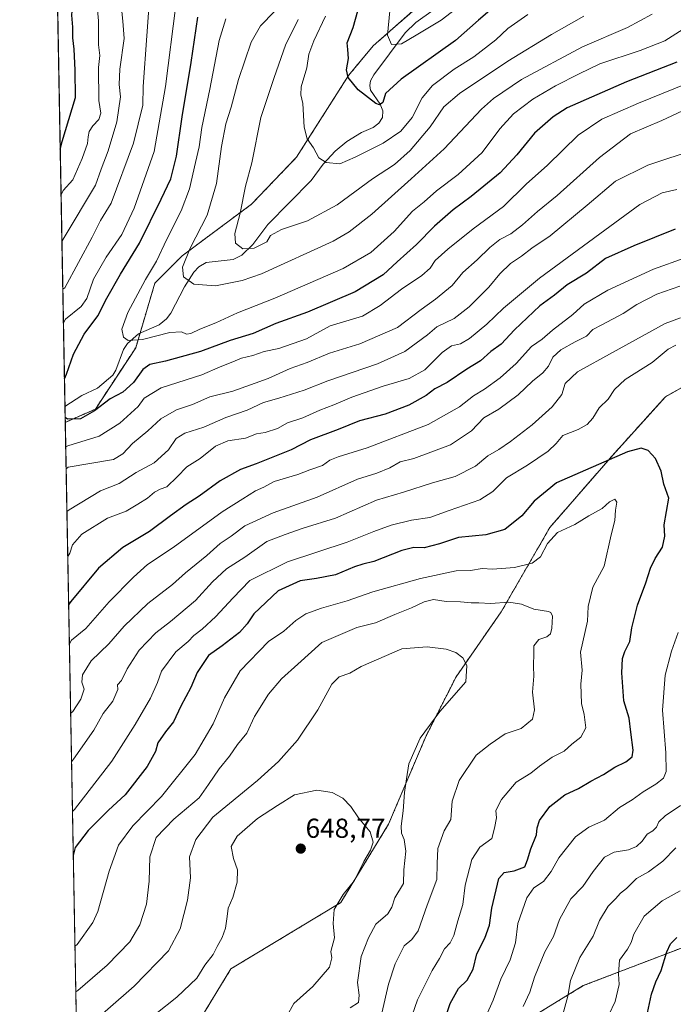
# Model space of a CAD drawing. Units: metres. Extents: x 628300 to 631768, y 4708796 to 4711173.
# Drawn here: x 628300 to 628538, y 4709994 to 4710353 of the extents above; entities that cross this region are included whole.
import ezdxf
from ezdxf.enums import TextEntityAlignment as Align

# ---------------------------------------------------------------- set-up
doc = ezdxf.new("R2010")
doc.units = ezdxf.units.M
doc.header["$MEASUREMENT"] = 0
doc.linetypes.add('TRAZOS', pattern=[0.75, 0.5, -0.25])
for name, color, linetype, lineweight in [('Arbolado forestal', 92, 'TRAZOS', 0), ('Arbolado forestal CxS', 92, 'Continuous', 0), ('Carátula', 7, 'Continuous', 5), ('Comarca CxS', 133, 'Continuous', 0), ('Comunidad Autónoma CxS', 142, 'Continuous', 0), ('Corriente natural lineal', 142, 'Continuous', 13), ('Curva de nivel maestra', 36, 'Continuous', 30), ('Curva de nivel normal', 36, 'Continuous', 0), ('Municipio CxS', 142, 'Continuous', 0), ('Provincia CxS', 1, 'Continuous', 0), ('Punto de cota en terreno', 7, 'Continuous', 0), ('Rótulo de punto de cota en terreno', 19, 'Continuous', 0)]:
    doc.layers.add(name, color=color, linetype=linetype, lineweight=lineweight)
doc.styles.add('Arial', font='txt', dxfattribs={"height": 0.2})

# ---------------------------------------------------------------- blocks, each defined once
blk = doc.blocks.new('*U176')
at = {"layer": 'Curva de nivel normal', "color": 36, "linetype": 'Continuous', "lineweight": 0}
for points in [[(628315.78, 4710242.42, 580), (628316.54, 4710243.82, 580), (628322.23, 4710248.35, 580), (628324.35, 4710251.35, 580), (628326.78, 4710258.31, 580), (628331.33, 4710266.41, 580), (628337.1, 4710274.65, 580), (628341.59, 4710284.28, 580), (628348.88, 4710304.95, 580), (628352.99, 4710328.62, 580), (628356.79, 4710358.38, 580)], [(628543.72, 4710329.91, 580), (628525.72, 4710322.56, 580), (628512.38, 4710316.76, 580), (628503.74, 4710310.92, 580), (628492.48, 4710299.94, 580), (628484.74, 4710293.04, 580), (628476.38, 4710284.9, 580), (628465.38, 4710276.7, 580), (628456.05, 4710269.3, 580), (628451.51, 4710265.12, 580), (628449.66, 4710262.4, 580), (628446.65, 4710259.72, 580), (628439.17, 4710254.71, 580), (628431.42, 4710248.75, 580), (628424.92, 4710244.82, 580), (628413.1, 4710241.29, 580), (628404.57, 4710236.63, 580), (628394.43, 4710233.02, 580), (628389.06, 4710232.03, 580), (628384.96, 4710230.54, 580), (628380.74, 4710229.55, 580), (628376.96, 4710227.94, 580), (628373.04, 4710226.44, 580), (628366.3, 4710223.5, 580), (628351.41, 4710218.67, 580), (628345.3, 4710214.92, 580), (628343.03, 4710211.9, 580), (628336.36, 4710205.77, 580), (628328.87, 4710201.07, 580), (628317.39, 4710197.5, 580), (628316.61, 4710197.22, 580)]]:
    blk.add_polyline3d(points, dxfattribs=at)
blk = doc.blocks.new('*U185')
at = {"layer": 'Curva de nivel normal', "color": 36, "linetype": 'Continuous', "lineweight": 0}
for points in [[(628315.56, 4710254.68, 585), (628316.33, 4710255.23, 585), (628326.3, 4710273.71, 585), (628329.32, 4710279.78, 585), (628333.17, 4710286.1, 585), (628341.42, 4710307.99, 585), (628344.78, 4710321.86, 585), (628344.89, 4710328.61, 585), (628347.58, 4710365.68, 585)], [(628554.76, 4710325.8, 585), (628534.23, 4710316.26, 585), (628522.76, 4710311.38, 585), (628511.46, 4710302.75, 585), (628496.04, 4710288.87, 585), (628488.8, 4710283.07, 585), (628483.38, 4710278.2, 585), (628479.05, 4710274.94, 585), (628475.14, 4710272.85, 585), (628471.41, 4710269.93, 585), (628466.81, 4710265.46, 585), (628461.62, 4710260.79, 585), (628457.65, 4710256.05, 585), (628451.62, 4710251.04, 585), (628446.38, 4710247.33, 585), (628437.71, 4710240.7, 585), (628423.94, 4710234.8, 585), (628412.85, 4710231.39, 585), (628404.77, 4710228, 585), (628398.53, 4710225.76, 585), (628390.5, 4710222.16, 585), (628377.6, 4710217.5, 585), (628369.25, 4710215.38, 585), (628362.9, 4710212.6, 585), (628357.03, 4710210.69, 585), (628351.37, 4710207.37, 585), (628346.6, 4710203.07, 585), (628340.99, 4710198.42, 585), (628337.43, 4710194.68, 585), (628334.09, 4710192.55, 585), (628317.53, 4710189.8, 585), (628316.76, 4710189.13, 585)]]:
    blk.add_polyline3d(points, dxfattribs=at)
blk = doc.blocks.new('*U197')
at = {"layer": 'Curva de nivel normal', "color": 36, "linetype": 'Continuous', "lineweight": 0}
for points in [[(628314.92, 4710289.09, 595), (628315.67, 4710290.74, 595), (628319.27, 4710294.62, 595), (628322.58, 4710302.35, 595), (628324.61, 4710307.9, 595), (628324.79, 4710310.28, 595), (628325.21, 4710312.28, 595), (628326.47, 4710314.36, 595), (628328.69, 4710316.61, 595), (628329.47, 4710318.92, 595), (628328.72, 4710323.49, 595), (628328.56, 4710335.57, 595), (628329.09, 4710339.95, 595), (628328.54, 4710343.9, 595), (628328.53, 4710352.57, 595), (628327.94, 4710359.18, 595)], [(628539.72, 4710291.07, 595), (628534.38, 4710289.81, 595), (628526.19, 4710285.62, 595), (628511.62, 4710274.87, 595), (628489.53, 4710258.75, 595), (628476.38, 4710247.83, 595), (628470.38, 4710241.96, 595), (628464.05, 4710236.67, 595), (628460.73, 4710234.8, 595), (628457.44, 4710234.09, 595), (628454.06, 4710231.56, 595), (628447.72, 4710225.25, 595), (628442.05, 4710222.1, 595), (628432.49, 4710219.32, 595), (628421.04, 4710215.31, 595), (628414.43, 4710212.51, 595), (628409.42, 4710210.62, 595), (628403.17, 4710207.78, 595), (628397.6, 4710206.01, 595), (628393.94, 4710203.83, 595), (628389.47, 4710202.48, 595), (628386.21, 4710201.9, 595), (628382.25, 4710200.34, 595), (628375.83, 4710199.44, 595), (628371.26, 4710197.49, 595), (628365.64, 4710192.94, 595), (628360.86, 4710189.94, 595), (628357.36, 4710186.21, 595), (628353.47, 4710182.62, 595), (628351.04, 4710181.72, 595), (628348.97, 4710180.64, 595), (628346.44, 4710178.41, 595), (628342.97, 4710176.23, 595), (628338.65, 4710173.67, 595), (628331.82, 4710171.19, 595), (628322.48, 4710165.34, 595), (628319.11, 4710161.41, 595), (628318.11, 4710158.38, 595), (628317.35, 4710157.23, 595)]]:
    blk.add_polyline3d(points, dxfattribs=at)
blk = doc.blocks.new('*U202')
at = {"layer": 'Curva de nivel normal', "color": 36, "linetype": 'Continuous', "lineweight": 0}
for points in [[(628315.24, 4710272.09, 590), (628315.99, 4710273.53, 590), (628327.5, 4710292.61, 590), (628329.5, 4710298.52, 590), (628332.11, 4710305.24, 590), (628335.33, 4710315.81, 590), (628336.6, 4710324.82, 590), (628336.15, 4710329.38, 590), (628336.4, 4710334.98, 590), (628337.91, 4710346.1, 590), (628337.46, 4710352.5, 590), (628336.88, 4710358.49, 590)], [(628547.18, 4710305.93, 590), (628529.08, 4710299.9, 590), (628517.26, 4710294.06, 590), (628506.98, 4710285.34, 590), (628493.47, 4710274.19, 590), (628486.75, 4710269.63, 590), (628482.96, 4710266.75, 590), (628479, 4710264.02, 590), (628475.03, 4710260.28, 590), (628471.05, 4710255.44, 590), (628463.9, 4710248.22, 590), (628458.38, 4710244.05, 590), (628452.05, 4710240.97, 590), (628448.72, 4710238.1, 590), (628440.38, 4710231.96, 590), (628430.38, 4710227.53, 590), (628412.35, 4710221.26, 590), (628403.65, 4710217.88, 590), (628394.47, 4710214.97, 590), (628388.78, 4710213.37, 590), (628382.87, 4710210.54, 590), (628375.08, 4710207.9, 590), (628367.04, 4710204.4, 590), (628360.04, 4710202.13, 590), (628356.97, 4710200.24, 590), (628354.11, 4710196.12, 590), (628348.85, 4710191.32, 590), (628342.35, 4710187.83, 590), (628336.09, 4710183.78, 590), (628329.33, 4710181.12, 590), (628317.82, 4710174.24, 590), (628317.05, 4710173.61, 590)]]:
    blk.add_polyline3d(points, dxfattribs=at)
blk = doc.blocks.new('*U223')
at = {"layer": 'Curva de nivel maestra', "color": 36, "linetype": 'Continuous', "lineweight": 30}
for points in [[(628316.16, 4710221.96, 575), (628316.91, 4710223.74, 575), (628319.43, 4710231.06, 575), (628323.32, 4710238.32, 575), (628328.37, 4710245.01, 575), (628331.61, 4710251.38, 575), (628336.66, 4710260.23, 575), (628343.55, 4710271.47, 575), (628351.48, 4710287.5, 575), (628355.03, 4710294.95, 575), (628357.01, 4710303.28, 575), (628359.07, 4710317.56, 575), (628362.41, 4710337.42, 575), (628364.83, 4710354, 575)], [(628539.72, 4710337.58, 575), (628521.38, 4710330.35, 575), (628499.72, 4710320.86, 575), (628494.53, 4710317.63, 575), (628487.72, 4710311.58, 575), (628481.35, 4710303.67, 575), (628475.24, 4710297.21, 575), (628464.59, 4710288.47, 575), (628458.02, 4710283.66, 575), (628451.29, 4710277.73, 575), (628444.67, 4710270.95, 575), (628437.61, 4710264.72, 575), (628432.5, 4710259.95, 575), (628422.33, 4710253.8, 575), (628404.93, 4710246.37, 575), (628393.37, 4710242.14, 575), (628385.04, 4710238.6, 575), (628376.65, 4710236.02, 575), (628365.83, 4710232.02, 575), (628352.99, 4710228.4, 575), (628347.37, 4710227.26, 575), (628344.76, 4710225.46, 575), (628341.42, 4710220.68, 575), (628337.44, 4710217.1, 575), (628332.79, 4710214.66, 575), (628327.16, 4710210.33, 575), (628322.03, 4710207.37, 575), (628317.21, 4710207.3, 575), (628316.42, 4710207.9, 575)]]:
    blk.add_polyline3d(points, dxfattribs=at)
blk = doc.blocks.new('*U229')
at = {"layer": 'Curva de nivel maestra', "color": 36, "linetype": 'Continuous', "lineweight": 30}
for points in [[(628314.61, 4710305.77, 600), (628315.34, 4710308.54, 600), (628320.21, 4710324.58, 600), (628320.08, 4710334.63, 600), (628319.7, 4710342.28, 600), (628319.2, 4710346.41, 600), (628319.2, 4710350.28, 600), (628318.85, 4710354.71, 600), (628319.31, 4710360.65, 600), (628319.15, 4710366.96, 600), (628319.61, 4710381.29, 600), (628321.1, 4710389.21, 600), (628322.83, 4710393.74, 600), (628323.46, 4710397.96, 600), (628322.58, 4710405.17, 600), (628320.62, 4710409.89, 600), (628317.57, 4710412.62, 600), (628313.39, 4710414.57, 600), (628312.61, 4710414.65, 600)], [(628529.04, 4709990.74, 600), (628530.43, 4709997.55, 600), (628532.04, 4710002.06, 600), (628533.95, 4710006.13, 600), (628536.02, 4710012.98, 600), (628537.42, 4710015.93, 600), (628539.68, 4710018.23, 600)], [(628539.13, 4710276.66, 600), (628524.05, 4710270.55, 600), (628513.72, 4710265.86, 600), (628506.72, 4710260.5, 600), (628499.72, 4710256.29, 600), (628495.05, 4710252.55, 600), (628489.7, 4710248.65, 600), (628480.47, 4710239.85, 600), (628475.54, 4710234.67, 600), (628471.86, 4710231.94, 600), (628467.97, 4710228.6, 600), (628463.07, 4710225.52, 600), (628455.85, 4710220.65, 600), (628451.38, 4710218.36, 600), (628448.24, 4710215.94, 600), (628441.91, 4710212.35, 600), (628433.27, 4710209.09, 600), (628423.8, 4710206.7, 600), (628416.04, 4710203.52, 600), (628405.92, 4710199.78, 600), (628398.89, 4710196.16, 600), (628386.19, 4710191.05, 600), (628380.41, 4710188.94, 600), (628372.96, 4710184.84, 600), (628365.39, 4710179.16, 600), (628360.63, 4710176.12, 600), (628354.83, 4710172, 600), (628347.19, 4710166.31, 600), (628337.5, 4710160.47, 600), (628328.53, 4710152.96, 600), (628318.44, 4710140.76, 600), (628317.68, 4710139.53, 600)]]:
    blk.add_polyline3d(points, dxfattribs=at)
blk = doc.blocks.new('5PATER')
at = {"layer": 'Carátula', "linetype": 'Continuous', "lineweight": 5}
h = blk.add_hatch(color=250, dxfattribs=at)
edge = h.paths.add_edge_path()
edge.add_ellipse((0, 0.01), major_axis=(-1.33, -1.34), ratio=0.999422, start_angle=0, end_angle=360)

msp = doc.modelspace()

# ---------------------------------------------------------------- linework, layer by layer
at = {"layer": 'Arbolado forestal', "color": 92, "linetype": 'TRAZOS', "lineweight": 0}
for points in [[(628316.45, 4710206.13, 575.34), (628327.44, 4710210.97, 575.07), (628342.16, 4710233.36, 571.72), (628343.75, 4710238.7, 568.15), (628349.17, 4710256.93, 568.38), (628359.1, 4710266.87, 565.86), (628384.45, 4710285.72, 558.8), (628400.89, 4710302.85, 555.79), (628419.85, 4710332.67, 550.19), (628428.85, 4710343.48, 546.42), (628443.26, 4710356.09, 543.99), (628459.47, 4710375.91, 541.39), (628482.88, 4710399.33, 536.13), (628496.43, 4710408.37, 535.58), (628499.08, 4710410.14, 535.43), (628499.22, 4710410.55, 535.41), (628506.41, 4710431.71, 529.5)], [(628316.45, 4710206.13, 575.34), (628327.44, 4710210.97, 575.07), (628342.16, 4710233.36, 571.72), (628343.75, 4710238.7, 568.15), (628349.17, 4710256.93, 568.38), (628359.1, 4710266.87, 565.86), (628384.45, 4710285.72, 558.8), (628400.89, 4710302.85, 555.79), (628419.85, 4710332.67, 550.19), (628428.85, 4710343.48, 546.42), (628443.26, 4710356.09, 543.99), (628459.47, 4710375.91, 541.39), (628482.88, 4710399.33, 536.13), (628496.43, 4710408.37, 535.58), (628499.08, 4710410.14, 535.43), (628499.22, 4710410.55, 535.41), (628506.41, 4710431.71, 529.5)], [(628316.45, 4710206.13, 575.34), (628316.34, 4710211.88, 574.31), (628312.81, 4710403.85, 602.85)], [(628670.14, 4710224.57, 577.57), (628653.93, 4710195.74, 583.62), (628632.33, 4710186.74, 595.43), (628594.51, 4710206.55, 609.88), (628558.5, 4710228.17, 621.48), (628542.88, 4710219.53, 624.57), (628535.52, 4710215.46, 623.94), (628516.34, 4710194.21, 624.68), (628493.39, 4710167.82, 628.41), (628475.57, 4710136.98, 636.1), (628459.13, 4710113.33, 640.9), (628448.16, 4710091.74, 639.66), (628434.46, 4710059.53, 641.33), (628416.99, 4710030.91, 644.48), (628376.91, 4710006.75, 647.05), (628364.58, 4709986.53, 649.4)], [(628670.14, 4710224.57, 577.57), (628653.93, 4710195.74, 583.62), (628632.33, 4710186.74, 595.43), (628594.51, 4710206.55, 609.88), (628558.5, 4710228.17, 621.48), (628542.88, 4710219.53, 624.57), (628535.52, 4710215.46, 623.94), (628516.34, 4710194.21, 624.68), (628493.39, 4710167.82, 628.41), (628475.57, 4710136.98, 636.1), (628459.13, 4710113.33, 640.9), (628448.16, 4710091.74, 639.66), (628434.46, 4710059.53, 641.33), (628416.99, 4710030.91, 644.48), (628376.91, 4710006.75, 647.05), (628364.58, 4709986.53, 649.4)], [(628321.84, 4709913.47, 659.27), (628321.74, 4709918.84, 657.45), (628321.68, 4709922.29, 657.22), (628321.62, 4709925.74, 656.83), (628316.45, 4710206.13, 575.34)], [(628470.39, 4709979.05, 617.81), (628505.54, 4710000.64, 608.19), (628546.1, 4710016.15, 597.6), (628603.01, 4710030.74, 582.9), (628638.79, 4710057.34, 573.89), (628656.7, 4710067.84, 567.73), (628668.78, 4710078.55, 564.68)], [(628470.39, 4709979.05, 617.81), (628505.54, 4710000.64, 608.19), (628546.1, 4710016.15, 597.6), (628603.01, 4710030.74, 582.9), (628638.79, 4710057.34, 573.89), (628656.7, 4710067.84, 567.73), (628668.78, 4710078.55, 564.68)]]:
    msp.add_polyline3d(points, dxfattribs=at)
at = {"layer": 'Arbolado forestal CxS', "color": 92, "linetype": 'Continuous', "lineweight": 0}
for points in [[(628443.26, 4710356.09, 543.99), (628428.85, 4710343.48, 546.42), (628419.85, 4710332.67, 550.19), (628400.9, 4710302.85, 555.79), (628384.45, 4710285.72, 558.8), (628359.1, 4710266.87, 565.86), (628349.17, 4710256.93, 568.38), (628342.16, 4710233.36, 571.72), (628327.44, 4710210.97, 575.07), (628316.45, 4710206.13, 575.34), (628312.81, 4710403.85, 602.85)], [(628321.84, 4709913.47, 659.26), (628316.45, 4710206.13, 575.34), (628327.44, 4710210.97, 575.07), (628342.16, 4710233.36, 571.72), (628349.17, 4710256.93, 568.38), (628359.1, 4710266.87, 565.86), (628384.45, 4710285.72, 558.8), (628400.9, 4710302.85, 555.79), (628419.85, 4710332.67, 550.19), (628428.85, 4710343.48, 546.42), (628443.26, 4710356.09, 543.99)], [(628670.14, 4710224.57, 577.57), (628653.93, 4710195.74, 583.62), (628632.33, 4710186.74, 595.43), (628594.51, 4710206.55, 609.88), (628558.5, 4710228.17, 621.48), (628542.88, 4710219.53, 624.57), (628535.52, 4710215.46, 623.94), (628516.34, 4710194.21, 624.68), (628493.39, 4710167.82, 628.41), (628475.57, 4710136.98, 636.1), (628459.13, 4710113.33, 640.9), (628448.16, 4710091.74, 639.66), (628434.46, 4710059.53, 641.33), (628416.99, 4710030.91, 644.48), (628376.91, 4710006.75, 647.05), (628364.58, 4709986.53, 649.4)], [(628364.58, 4709986.53, 649.4), (628376.91, 4710006.75, 647.05), (628416.99, 4710030.91, 644.48), (628434.46, 4710059.53, 641.33), (628448.16, 4710091.74, 639.66), (628459.13, 4710113.33, 640.9), (628475.57, 4710136.98, 636.1), (628493.39, 4710167.82, 628.41), (628516.34, 4710194.21, 624.68), (628535.52, 4710215.46, 623.94), (628542.88, 4710219.53, 624.57), (628558.5, 4710228.17, 621.48), (628594.51, 4710206.55, 609.88), (628632.33, 4710186.74, 595.43), (628653.93, 4710195.74, 583.62), (628670.14, 4710224.57, 577.57)], [(628470.39, 4709979.05, 617.81), (628505.54, 4710000.63, 608.19), (628546.1, 4710016.15, 597.6), (628603.01, 4710030.74, 582.9), (628638.79, 4710057.34, 573.89), (628656.7, 4710067.83, 567.73), (628668.78, 4710078.55, 564.68)], [(628668.78, 4710078.55, 564.68), (628656.7, 4710067.83, 567.73), (628638.79, 4710057.34, 573.89), (628603.01, 4710030.74, 582.9), (628546.1, 4710016.15, 597.6), (628505.54, 4710000.63, 608.19), (628470.39, 4709979.05, 617.81)]]:
    msp.add_polyline3d(points, dxfattribs=at)
at = {"layer": 'Comarca CxS', "color": 133, "linetype": 'Continuous', "lineweight": 0}
msp.add_polyline3d([(631765.13, 4708860.02, 410.46), (628342.43, 4708796.03, 517.71), (628299.81, 4711109.33, 464.28), (631721.35, 4711173.35, 398.76), (631765.13, 4708860.02, 410.46)], close=True, dxfattribs=at)
msp.add_polyline3d([(631765.13, 4708860.02, 410.46), (628342.43, 4708796.03, 517.71), (628299.81, 4711109.33, 464.28), (631721.35, 4711173.35, 398.76), (631765.13, 4708860.02, 410.46)], close=True, dxfattribs=at)
at = {"layer": 'Comunidad Autónoma CxS', "color": 142, "linetype": 'Continuous', "lineweight": 0}
msp.add_polyline3d([(631765.13, 4708860.02, 410.46), (628342.43, 4708796.03, 517.71), (628299.81, 4711109.33, 464.28), (631721.35, 4711173.35, 398.76), (631765.13, 4708860.02, 410.46)], close=True, dxfattribs=at)
msp.add_polyline3d([(631765.13, 4708860.02, 410.46), (628342.43, 4708796.03, 517.71), (628299.81, 4711109.33, 464.28), (631721.35, 4711173.35, 398.76), (631765.13, 4708860.02, 410.46)], close=True, dxfattribs=at)
at = {"layer": 'Corriente natural lineal', "color": 142, "linetype": 'Continuous', "lineweight": 13}
msp.add_polyline3d([(628316.34, 4710211.88, 574.31), (628322.54, 4710215.9, 573.44), (628328.27, 4710218.6, 572.95), (628333.76, 4710223.34, 572.56), (628334.87, 4710225.22, 572.47), (628337.7, 4710232.73, 571.58), (628339.16, 4710234.93, 570.8), (628343.19, 4710238.46, 568.21), (628350.7, 4710241.72, 567.85), (628353.41, 4710243.85, 566.94), (628354.95, 4710246, 566.63), (628359.94, 4710255.59, 565.3), (628363.44, 4710260.86, 564.32), (628365.17, 4710262.81, 563.65), (628367.89, 4710264.43, 562.52), (628377.8, 4710265.49, 561.27), (628380.95, 4710267.14, 560.81), (628384.89, 4710270.98, 559.64), (628390.39, 4710278.29, 558.58), (628406.24, 4710294.38, 555.61), (628410.55, 4710300.27, 555.02), (628414.99, 4710305.01, 553.77), (628419.22, 4710308.53, 552.13), (628424.62, 4710311.88, 552.06), (628428.85, 4710313.7, 551.45), (628430.87, 4710315.25, 551.2), (628432.21, 4710317.28, 551.23), (628432.39, 4710319.8, 550.9), (628431.37, 4710322.16, 550.22), (628427.89, 4710327.29, 549.54), (628427.58, 4710329, 549.15), (628427.82, 4710330.7, 548.9), (628429.05, 4710332.93, 548.4), (628440.53, 4710348.25, 544.58), (628444.45, 4710352.02, 544.26), (628456.28, 4710360.53, 543.77)], dxfattribs=at)
at = {"layer": 'Curva de nivel maestra', "color": 36, "linetype": 'Continuous', "lineweight": 30}
for points in [[(628474.89, 4710359.34, 550), (628467.28, 4710352.83, 550), (628458.86, 4710345.41, 550), (628439.1, 4710331.28, 550), (628433.39, 4710326.14, 550), (628432.37, 4710322.81, 550), (628431.16, 4710321.94, 550), (628429.87, 4710322.46, 550), (628423.43, 4710327.49, 550), (628419.69, 4710331.93, 550), (628419.13, 4710334.7, 550), (628419.8, 4710338.92, 550), (628419.64, 4710342.11, 550), (628419.41, 4710344.61, 550), (628421.58, 4710350.16, 550), (628424.98, 4710362.49, 550)], [(628455.01, 4709988.22, 625), (628456.94, 4709994.08, 625), (628460.04, 4709999.55, 625), (628463.17, 4710002.59, 625), (628465.34, 4710006.59, 625), (628466.7, 4710012.26, 625), (628469.56, 4710017.93, 625), (628471.37, 4710022.72, 625), (628472.12, 4710028.9, 625), (628474.74, 4710039.72, 625), (628476.61, 4710041.93, 625), (628480.34, 4710042.52, 625), (628484.22, 4710043.99, 625), (628485.16, 4710046.52, 625), (628486.37, 4710050.59, 625), (628488.5, 4710055.59, 625), (628488.68, 4710058.26, 625), (628489.51, 4710060.93, 625), (628493.33, 4710066, 625), (628498.85, 4710070.21, 625), (628503.8, 4710072.52, 625), (628508.3, 4710075.24, 625), (628512.91, 4710077.68, 625), (628517.1, 4710080.33, 625), (628521.05, 4710082.31, 625), (628523.43, 4710084.1, 625), (628523.77, 4710086.53, 625), (628522.86, 4710093.07, 625), (628522.29, 4710098.17, 625), (628520.38, 4710104.52, 625), (628519.62, 4710114.76, 625), (628519.9, 4710119.94, 625), (628520.74, 4710122.58, 625), (628522.5, 4710126.18, 625), (628523.26, 4710131.11, 625), (628525.32, 4710139.4, 625), (628528.4, 4710147.63, 625), (628530.07, 4710152.93, 625), (628531.79, 4710156.51, 625), (628534.52, 4710160.65, 625), (628535.31, 4710164.65, 625), (628535.07, 4710168.68, 625), (628536.76, 4710178.5, 625), (628534.94, 4710183.54, 625), (628533.93, 4710188.34, 625), (628531.94, 4710192.95, 625), (628529.18, 4710195.86, 625), (628526.71, 4710196.76, 625), (628521.72, 4710195.39, 625), (628495.74, 4710184.1, 625), (628487.67, 4710177.43, 625), (628483.09, 4710172.06, 625), (628476.91, 4710167.04, 625), (628469.99, 4710165.07, 625), (628460.05, 4710164.09, 625), (628453.05, 4710161.79, 625), (628447.45, 4710160.38, 625), (628443.71, 4710160.51, 625), (628439.32, 4710159.34, 625), (628429.09, 4710155.31, 625), (628425.04, 4710154.36, 625), (628422.04, 4710153.38, 625), (628415.15, 4710150.54, 625), (628408.15, 4710149.16, 625), (628402.15, 4710148.32, 625), (628394.2, 4710144.61, 625), (628385.25, 4710136.27, 625), (628382.86, 4710132.59, 625), (628380.01, 4710129.47, 625), (628373.68, 4710124.62, 625), (628368.76, 4710121.09, 625), (628364.64, 4710114.87, 625), (628362.24, 4710109.44, 625), (628358.66, 4710102.55, 625), (628356.01, 4710096.82, 625), (628353, 4710093.25, 625), (628350.2, 4710089.2, 625), (628349.38, 4710086.02, 625), (628346.33, 4710080.59, 625), (628338.3, 4710070.26, 625), (628332.18, 4710064.59, 625), (628324.82, 4710057.24, 625), (628320.09, 4710051.02, 625), (628319.36, 4710048.06, 625)]]:
    msp.add_polyline3d(points, dxfattribs=at)
at = {"layer": 'Curva de nivel normal', "color": 36, "linetype": 'Continuous', "lineweight": 0}
for points in [[(628434.99, 4710356.31, 545), (628434.08, 4710347.39, 545), (628435.49, 4710343.94, 545), (628439.25, 4710344.27, 545), (628444.54, 4710347.32, 545), (628453.61, 4710352.83, 545), (628472.06, 4710367.11, 545)], [(628530.72, 4710355.01, 565), (628521.72, 4710350.21, 565), (628505.3, 4710343.13, 565), (628483.03, 4710331.25, 565), (628472.78, 4710324.24, 565), (628468.43, 4710320.32, 565), (628454.74, 4710305.87, 565), (628442.71, 4710295.01, 565), (628428.4, 4710282.08, 565), (628420.1, 4710275.61, 565), (628414.27, 4710272.25, 565), (628388.09, 4710260.35, 565), (628380.98, 4710257.92, 565), (628371.32, 4710255.9, 565), (628363.43, 4710256.5, 565), (628359.66, 4710259.25, 565), (628359.3, 4710262.78, 565), (628362.05, 4710269.64, 565), (628368.29, 4710281.73, 565), (628371.64, 4710293.31, 565), (628373.43, 4710306.81, 565), (628375.1, 4710315.05, 565), (628377.02, 4710321.09, 565), (628379.7, 4710331.23, 565), (628384.37, 4710344.82, 565), (628387.78, 4710350.78, 565), (628392.86, 4710355.95, 565)], [(628543.38, 4710350.42, 570), (628535.28, 4710345.33, 570), (628526.3, 4710341.74, 570), (628511.61, 4710336.86, 570), (628504.05, 4710333.21, 570), (628495.38, 4710328.88, 570), (628487.11, 4710324.07, 570), (628480.05, 4710318.62, 570), (628475.11, 4710313.26, 570), (628468.59, 4710304.53, 570), (628459.9, 4710296.59, 570), (628451.94, 4710290.61, 570), (628447.47, 4710286.61, 570), (628443.26, 4710283.21, 570), (628436.49, 4710275.8, 570), (628428.01, 4710268.12, 570), (628417.91, 4710262.3, 570), (628393.01, 4710251.43, 570), (628379.37, 4710246.06, 570), (628371.37, 4710242.39, 570), (628365.54, 4710240.1, 570), (628362.32, 4710238.54, 570), (628360.72, 4710238.3, 570), (628358.9, 4710239.17, 570), (628354.61, 4710238.92, 570), (628344.6, 4710236.35, 570), (628339.46, 4710235.96, 570), (628337.66, 4710237.16, 570), (628337.08, 4710240.13, 570), (628339.31, 4710246.22, 570), (628345.76, 4710258.28, 570), (628349.8, 4710264.94, 570), (628353.52, 4710272.91, 570), (628358.72, 4710283.27, 570), (628361.82, 4710291.28, 570), (628363.98, 4710300.95, 570), (628365.31, 4710306.61, 570), (628366.35, 4710313.64, 570), (628369.25, 4710327.68, 570), (628372.62, 4710345.47, 570), (628375.04, 4710353.38, 570)], [(628505.78, 4710354.25, 560), (628493.93, 4710347.6, 560), (628478.05, 4710337.94, 560), (628460.41, 4710326.07, 560), (628454.67, 4710321.2, 560), (628449.6, 4710313.95, 560), (628442.34, 4710305.26, 560), (628436.65, 4710300.19, 560), (628428.66, 4710294.92, 560), (628415.76, 4710285.46, 560), (628404.84, 4710279.65, 560), (628395.33, 4710276.46, 560), (628391.42, 4710274.26, 560), (628390.01, 4710272.02, 560), (628385.37, 4710269.73, 560), (628381.23, 4710269.37, 560), (628378.62, 4710271.48, 560), (628378.37, 4710275.04, 560), (628380.3, 4710282.4, 560), (628382.27, 4710292.28, 560), (628384.53, 4710300.81, 560), (628387.82, 4710317.28, 560), (628392.69, 4710331.95, 560), (628396.81, 4710343.73, 560), (628401.42, 4710353.05, 560)], [(628485.32, 4710354.93, 555), (628478.06, 4710349.86, 555), (628473.62, 4710345.7, 555), (628465.64, 4710339.5, 555), (628458.41, 4710334.92, 555), (628450.48, 4710329.04, 555), (628446.74, 4710324.47, 555), (628443.07, 4710317.3, 555), (628438.9, 4710312.32, 555), (628432.46, 4710307.95, 555), (628422.22, 4710302.86, 555), (628416.64, 4710300.39, 555), (628411.71, 4710300.93, 555), (628409.06, 4710302.64, 555), (628407.04, 4710306.25, 555), (628404.77, 4710309.58, 555), (628403.69, 4710313.85, 555), (628403.14, 4710322.49, 555), (628402.42, 4710325.62, 555), (628402.61, 4710328.51, 555), (628404.62, 4710335.48, 555), (628405.41, 4710340.41, 555), (628407.14, 4710345.31, 555), (628411.5, 4710354.28, 555)], [(628542.75, 4710266.12, 605), (628531.18, 4710261.99, 605), (628514.52, 4710254.31, 605), (628505.92, 4710249.2, 605), (628501.72, 4710245.46, 605), (628494.32, 4710239.76, 605), (628490.48, 4710236.5, 605), (628486.66, 4710233.81, 605), (628481.09, 4710227.55, 605), (628475.21, 4710222.31, 605), (628469.54, 4710218.27, 605), (628465.53, 4710215.81, 605), (628460.4, 4710211.75, 605), (628448.98, 4710205.38, 605), (628426.61, 4710196.78, 605), (628416.04, 4710193.59, 605), (628413.04, 4710192.3, 605), (628410.37, 4710190.39, 605), (628405.71, 4710188.76, 605), (628401.37, 4710187.13, 605), (628392.71, 4710184.54, 605), (628388.93, 4710182.5, 605), (628385.95, 4710181.12, 605), (628381.27, 4710178.28, 605), (628373.71, 4710173.53, 605), (628355.84, 4710160.51, 605), (628346.47, 4710154.25, 605), (628341.42, 4710149.6, 605), (628332.51, 4710140.6, 605), (628323.97, 4710130.91, 605), (628318.7, 4710126.64, 605), (628317.94, 4710125.28, 605)], [(628540.84, 4710255.81, 610), (628532.38, 4710252.9, 610), (628525.05, 4710249.18, 610), (628520.05, 4710245.82, 610), (628512.38, 4710241.65, 610), (628509.05, 4710239.94, 610), (628506.72, 4710237.58, 610), (628502.64, 4710235.53, 610), (628497.31, 4710232.55, 610), (628494.46, 4710229.94, 610), (628492.83, 4710226.6, 610), (628490.82, 4710224.14, 610), (628486.98, 4710221.1, 610), (628481.83, 4710216.14, 610), (628474.67, 4710210.95, 610), (628469.23, 4710207.76, 610), (628464.72, 4710203.08, 610), (628457.05, 4710197.9, 610), (628443.72, 4710192.88, 610), (628438.72, 4710191.71, 610), (628434.9, 4710189.54, 610), (628430.13, 4710187.62, 610), (628423.15, 4710185.42, 610), (628408.38, 4710178.8, 610), (628392.29, 4710173.12, 610), (628382.04, 4710168.4, 610), (628376.99, 4710164.6, 610), (628372.96, 4710161.94, 610), (628368.17, 4710157.6, 610), (628360.39, 4710151.18, 610), (628355.59, 4710146.93, 610), (628346.58, 4710140, 610), (628337.92, 4710131.73, 610), (628332.37, 4710125.32, 610), (628325.9, 4710119.1, 610), (628322.71, 4710114.05, 610), (628322.51, 4710111.4, 610), (628323.36, 4710108.76, 610), (628322.12, 4710105.11, 610), (628319.18, 4710100.59, 610), (628318.41, 4710099.91, 610)], [(628540.99, 4710244.25, 615), (628535.41, 4710242.24, 615), (628516.17, 4710231.6, 615), (628503.49, 4710224.6, 615), (628498.96, 4710220.27, 615), (628497.66, 4710216.27, 615), (628494.25, 4710211.75, 615), (628486.88, 4710205.19, 615), (628479, 4710199.08, 615), (628474.78, 4710196.24, 615), (628470.71, 4710193.91, 615), (628466.23, 4710190.11, 615), (628458.82, 4710186.35, 615), (628450.5, 4710184.03, 615), (628439.87, 4710180.67, 615), (628430.02, 4710177.69, 615), (628415.14, 4710171.23, 615), (628403.32, 4710167.49, 615), (628396.78, 4710165.27, 615), (628390.04, 4710162.65, 615), (628381.98, 4710156.94, 615), (628375.34, 4710152.73, 615), (628370.19, 4710147.94, 615), (628364, 4710141.16, 615), (628354.88, 4710133.49, 615), (628349.46, 4710129.4, 615), (628343.44, 4710123.01, 615), (628338.99, 4710116.21, 615), (628336.94, 4710111.98, 615), (628335.56, 4710110.39, 615), (628335.64, 4710108.69, 615), (628333.82, 4710104.45, 615), (628330.33, 4710099.93, 615), (628326.82, 4710093.89, 615), (628319.5, 4710083.23, 615), (628318.73, 4710082.23, 615)], [(628539.38, 4710234.33, 620), (628536.54, 4710232.85, 620), (628530.66, 4710227.94, 620), (628520.84, 4710221.72, 620), (628516.94, 4710218.05, 620), (628514.69, 4710214.53, 620), (628511.38, 4710211.48, 620), (628509.05, 4710207.66, 620), (628506.95, 4710205.31, 620), (628503.64, 4710203.55, 620), (628498.07, 4710201.28, 620), (628495.69, 4710198.46, 620), (628492.77, 4710195.59, 620), (628485.2, 4710190.55, 620), (628477.56, 4710185.92, 620), (628472.58, 4710180.94, 620), (628467.74, 4710177.84, 620), (628456.64, 4710174.02, 620), (628449.58, 4710171.46, 620), (628442.85, 4710170.48, 620), (628435.38, 4710168.62, 620), (628429.04, 4710166.3, 620), (628419.37, 4710162.46, 620), (628397.61, 4710155.23, 620), (628383.83, 4710148.38, 620), (628377.64, 4710142.04, 620), (628371.38, 4710135.34, 620), (628366.39, 4710130.73, 620), (628363.35, 4710128.36, 620), (628361.28, 4710126.15, 620), (628356.77, 4710122.37, 620), (628351.63, 4710115.37, 620), (628350.13, 4710111.22, 620), (628347.58, 4710105.5, 620), (628341.96, 4710095.93, 620), (628333.46, 4710082.51, 620), (628319.84, 4710064.88, 620), (628319.07, 4710064.13, 620)], [(628441.32, 4709984.65, 630), (628445.07, 4709995.44, 630), (628450.36, 4710006.2, 630), (628453.12, 4710010.55, 630), (628454.88, 4710014, 630), (628456.94, 4710016.26, 630), (628458.24, 4710018.93, 630), (628459.72, 4710024.26, 630), (628461.57, 4710030.26, 630), (628462.4, 4710037.24, 630), (628464.85, 4710046.63, 630), (628467.77, 4710051.12, 630), (628472.22, 4710054.36, 630), (628473.15, 4710058.09, 630), (628473.86, 4710061.88, 630), (628473.6, 4710064.53, 630), (628475.72, 4710068.57, 630), (628481.05, 4710074.81, 630), (628486.38, 4710078.1, 630), (628489.58, 4710080.69, 630), (628494.17, 4710083.93, 630), (628498.58, 4710086.22, 630), (628501.38, 4710088.72, 630), (628504.7, 4710091.27, 630), (628506.46, 4710094.68, 630), (628505.88, 4710099.58, 630), (628504.89, 4710103.5, 630), (628504.7, 4710110.64, 630), (628505.13, 4710115.68, 630), (628504.5, 4710122.32, 630), (628507.09, 4710133.6, 630), (628507.28, 4710138.94, 630), (628509.05, 4710145.94, 630), (628513.18, 4710153.72, 630), (628515.67, 4710165.06, 630), (628517.03, 4710170.38, 630), (628517.3, 4710174.1, 630), (628517.75, 4710176.96, 630), (628517.03, 4710178.1, 630), (628515.09, 4710177.12, 630), (628512.43, 4710174.73, 630), (628507.58, 4710172.07, 630), (628502.48, 4710168.86, 630), (628496.15, 4710166, 630), (628492.49, 4710161.94, 630), (628489.91, 4710157.04, 630), (628486.91, 4710154.77, 630), (628480.5, 4710153.16, 630), (628472.46, 4710152.6, 630), (628468.67, 4710152.78, 630), (628464.4, 4710152.14, 630), (628459.12, 4710151.97, 630), (628446.08, 4710149.18, 630), (628428.67, 4710144.28, 630), (628419.33, 4710140.97, 630), (628409.94, 4710138.38, 630), (628404.32, 4710136.28, 630), (628400.6, 4710133.86, 630), (628396.18, 4710129.94, 630), (628390.66, 4710126.16, 630), (628380.34, 4710115.42, 630), (628374.62, 4710105.68, 630), (628370.49, 4710096.12, 630), (628363.87, 4710084.93, 630), (628351.64, 4710069.59, 630), (628341.16, 4710058.93, 630), (628335.87, 4710051.87, 630), (628332.53, 4710042.38, 630), (628328.37, 4710027.71, 630), (628326.53, 4710023.63, 630), (628320.74, 4710015.68, 630), (628319.97, 4710015.02, 630)], [(628432, 4709990.58, 635), (628434.43, 4710001.17, 635), (628436.84, 4710008.59, 635), (628440.2, 4710015.11, 635), (628442.94, 4710017.46, 635), (628445.26, 4710020.66, 635), (628448.58, 4710030.04, 635), (628452.09, 4710039.3, 635), (628452.17, 4710045.19, 635), (628452.47, 4710050.7, 635), (628454.81, 4710057.07, 635), (628457.2, 4710061.21, 635), (628457.64, 4710067.96, 635), (628460.23, 4710075.44, 635), (628466.45, 4710084.74, 635), (628471.5, 4710088.78, 635), (628477.08, 4710092.49, 635), (628482.84, 4710094.38, 635), (628487.01, 4710097.83, 635), (628487.71, 4710101.19, 635), (628487.02, 4710107.64, 635), (628487.44, 4710113.56, 635), (628487.35, 4710117.13, 635), (628487.44, 4710122, 635), (628487.48, 4710124.54, 635), (628489.32, 4710126.92, 635), (628492.2, 4710127.94, 635), (628493.55, 4710128.92, 635), (628494.12, 4710131.03, 635), (628494.27, 4710135.41, 635), (628493.75, 4710136.8, 635), (628492.84, 4710137.08, 635), (628487.53, 4710138, 635), (628483.05, 4710139.82, 635), (628478.38, 4710140.56, 635), (628471.74, 4710140.08, 635), (628467.45, 4710140.26, 635), (628464.6, 4710140.26, 635), (628460.72, 4710140.67, 635), (628455.45, 4710140.77, 635), (628450.92, 4710141.48, 635), (628447.45, 4710140.67, 635), (628442.83, 4710138.42, 635), (628436.71, 4710136.05, 635), (628429.7, 4710132.95, 635), (628422.92, 4710131.27, 635), (628410.06, 4710125.76, 635), (628401.3, 4710117.96, 635), (628395.37, 4710112.54, 635), (628390.65, 4710106.92, 635), (628385.48, 4710098.83, 635), (628382.72, 4710092.68, 635), (628379.33, 4710088.59, 635), (628376.41, 4710084.34, 635), (628372.59, 4710079.78, 635), (628368.75, 4710074, 635), (628365.34, 4710069.19, 635), (628356.07, 4710061.32, 635), (628349.68, 4710054.62, 635), (628347.31, 4710047.6, 635), (628347.05, 4710038.73, 635), (628346.05, 4710030.3, 635), (628343.73, 4710022.84, 635), (628339.99, 4710016.67, 635), (628331.74, 4710008.05, 635), (628321.05, 4709998.87, 635), (628320.28, 4709998.32, 635)], [(628467.07, 4709982.78, 620), (628472.69, 4709995.35, 620), (628475.5, 4710003.03, 620), (628478.9, 4710010.04, 620), (628480.85, 4710016.26, 620), (628481.65, 4710023.26, 620), (628484.89, 4710032.62, 620), (628487.48, 4710036.37, 620), (628491.06, 4710038.62, 620), (628493.86, 4710042.26, 620), (628496.62, 4710047.26, 620), (628502.71, 4710054.96, 620), (628507.52, 4710058.39, 620), (628513.34, 4710060.96, 620), (628518.79, 4710065.59, 620), (628523.37, 4710068.44, 620), (628527.4, 4710071.3, 620), (628532.09, 4710074.12, 620), (628534.79, 4710076.33, 620), (628535.81, 4710078.78, 620), (628535.68, 4710085.61, 620), (628534.47, 4710101.15, 620), (628535.49, 4710113.91, 620), (628537.79, 4710122.68, 620), (628540.18, 4710129.43, 620)], [(628321.35, 4709982.77, 640), (628341.64, 4710000.47, 640), (628354.14, 4710013.34, 640), (628358.35, 4710021.35, 640), (628361.12, 4710031.78, 640), (628362.15, 4710039.98, 640), (628361.85, 4710047.63, 640), (628364.1, 4710053.96, 640), (628370.37, 4710062.11, 640), (628376.46, 4710067.06, 640), (628386.6, 4710075.49, 640), (628394.32, 4710082.44, 640), (628401.26, 4710090.2, 640), (628408.6, 4710101.24, 640), (628413.78, 4710110.63, 640), (628416.48, 4710113.25, 640), (628420.28, 4710114.6, 640), (628424.42, 4710117.09, 640), (628439.3, 4710123.54, 640), (628448.59, 4710124.22, 640), (628455.44, 4710123.35, 640), (628459.03, 4710122.12, 640), (628461.57, 4710120.27, 640), (628462.98, 4710117.4, 640), (628462.71, 4710111.46, 640), (628453.21, 4710100.59, 640), (628446.01, 4710090.93, 640), (628441.9, 4710081.59, 640), (628441.03, 4710076.12, 640), (628440.34, 4710071.03, 640), (628439.84, 4710064.43, 640), (628439.11, 4710058.83, 640), (628439.2, 4710056.24, 640), (628440.19, 4710053.94, 640), (628440.74, 4710049.67, 640), (628440.06, 4710042.93, 640), (628439.94, 4710037.85, 640), (628436.76, 4710032.7, 640), (628435.7, 4710029.26, 640), (628434.17, 4710026.84, 640), (628429.78, 4710023.04, 640), (628427.19, 4710018.08, 640), (628424.46, 4710011.26, 640), (628423.08, 4710001.73, 640), (628423.68, 4709997.15, 640), (628423.45, 4709994.54, 640), (628420.48, 4709992.48, 640)], [(628397.36, 4709989.54, 645), (628399.9, 4709994.13, 645), (628406.88, 4710000.26, 645), (628412.89, 4710007.31, 645), (628413.71, 4710010.79, 645), (628413.42, 4710013.06, 645), (628414.74, 4710018.09, 645), (628414.25, 4710023.25, 645), (628414.65, 4710028.42, 645), (628417.88, 4710033.93, 645), (628422.02, 4710039.01, 645), (628425.41, 4710045.91, 645), (628427.88, 4710050.11, 645), (628428.84, 4710053.01, 645), (628427.77, 4710056.7, 645), (628423.46, 4710061.89, 645), (628420.68, 4710065.94, 645), (628417.8, 4710069.02, 645), (628413.86, 4710071.11, 645), (628408.27, 4710071.97, 645), (628400.18, 4710070.24, 645), (628393.88, 4710066.33, 645), (628386.61, 4710061.59, 645), (628379.18, 4710055.18, 645), (628376.96, 4710051.36, 645), (628377.83, 4710047.05, 645), (628379.34, 4710042.89, 645), (628379.21, 4710038.33, 645), (628377.59, 4710032.74, 645), (628375.88, 4710028.89, 645), (628375.58, 4710025.83, 645), (628374.98, 4710021.59, 645), (628373.76, 4710018.18, 645), (628371.88, 4710014.94, 645), (628370.47, 4710011.99, 645), (628367.41, 4710008.12, 645), (628364.48, 4710003.39, 645), (628357.19, 4709996.46, 645), (628341.8, 4709984.29, 645)], [(628483.56, 4709992.97, 615), (628486.02, 4709998.28, 615), (628487.8, 4710003.69, 615), (628491.57, 4710012.95, 615), (628494.71, 4710018.59, 615), (628496.86, 4710024.76, 615), (628501.01, 4710032.26, 615), (628505.39, 4710036.76, 615), (628509.15, 4710042.26, 615), (628513.32, 4710047.44, 615), (628516.85, 4710049.28, 615), (628522.09, 4710050.13, 615), (628525.02, 4710051.34, 615), (628527, 4710053.28, 615), (628528.86, 4710055.85, 615), (628530.89, 4710057.08, 615), (628532.25, 4710058.42, 615), (628533.18, 4710060.41, 615), (628535.46, 4710062.63, 615), (628541.01, 4710066.3, 615)], [(628497.31, 4709987.47, 610), (628499.85, 4709996.73, 610), (628500.93, 4710002.48, 610), (628504.32, 4710010.86, 610), (628509.2, 4710018.72, 610), (628511.51, 4710024.37, 610), (628514.64, 4710029.58, 610), (628517.36, 4710032.33, 610), (628519.14, 4710034.4, 610), (628521.36, 4710036.08, 610), (628524.96, 4710039.66, 610), (628529.36, 4710042.1, 610), (628534.54, 4710046.06, 610), (628539.38, 4710050.9, 610)], [(628514.91, 4709989.95, 605), (628517.16, 4709994.88, 605), (628518.64, 4710001.09, 605), (628518.4, 4710004.88, 605), (628518.83, 4710009.93, 605), (628521.72, 4710013.93, 605), (628523.08, 4710016.31, 605), (628523.98, 4710019.46, 605), (628527.79, 4710025.98, 605), (628534.35, 4710031.59, 605), (628540.94, 4710035.26, 605)]]:
    msp.add_polyline3d(points, dxfattribs=at)
at = {"layer": 'Municipio CxS', "color": 142, "linetype": 'Continuous', "lineweight": 0}
msp.add_polyline3d([(631765.13, 4708860.02, 410.46), (628342.43, 4708796.03, 517.71), (628299.81, 4711109.33, 464.28), (631721.35, 4711173.35, 398.76), (631765.13, 4708860.02, 410.46)], close=True, dxfattribs=at)
msp.add_polyline3d([(631765.13, 4708860.02, 410.46), (628342.43, 4708796.03, 517.71), (628299.81, 4711109.33, 464.28), (631721.35, 4711173.35, 398.76), (631765.13, 4708860.02, 410.46)], close=True, dxfattribs=at)
at = {"layer": 'Provincia CxS', "color": 1, "linetype": 'Continuous', "lineweight": 0}
msp.add_polyline3d([(631765.13, 4708860.02, 410.46), (628342.43, 4708796.03, 517.71), (628299.81, 4711109.33, 464.28), (631721.35, 4711173.35, 398.76), (631765.13, 4708860.02, 410.46)], close=True, dxfattribs=at)
msp.add_polyline3d([(631765.13, 4708860.02, 410.46), (628342.43, 4708796.03, 517.71), (628299.81, 4711109.33, 464.28), (631721.35, 4711173.35, 398.76), (631765.13, 4708860.02, 410.46)], close=True, dxfattribs=at)

# ---------------------------------------------------------------- block references
at = {"layer": 'Curva de nivel maestra', "color": 36, "linetype": 'Continuous', "lineweight": 30}
for name in ['*U223', '*U229']:
    msp.add_blockref(name, (0, 0), dxfattribs=at)
at = {"layer": 'Curva de nivel normal', "color": 36, "linetype": 'Continuous', "lineweight": 0}
for name in ['*U176', '*U185', '*U202', '*U197']:
    msp.add_blockref(name, (0, 0), dxfattribs=at)
at = {"layer": 'Punto de cota en terreno', "linetype": 'Continuous', "lineweight": 0}
msp.add_blockref('5PATER', (628402.42, 4710050.61, 648.77), dxfattribs=at)

# ---------------------------------------------------------------- texts
at = {"layer": 'Rótulo de punto de cota en terreno', "color": 19, "linetype": 'Continuous', "lineweight": 0, "style": 'Arial'}
msp.add_text('648,77', height=7, dxfattribs=at).set_placement((628404.18, 4710052.37), align=Align.BOTTOM_LEFT)

doc.saveas('drawing.dxf')
